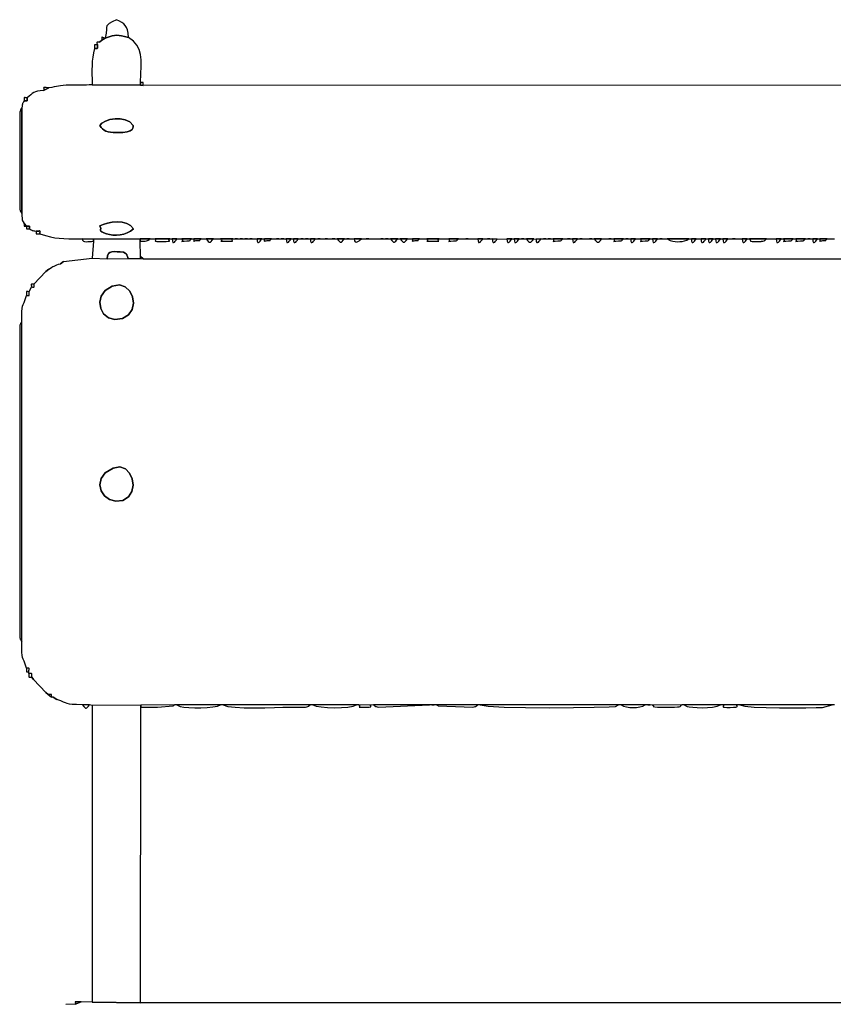
# Model space of a CAD drawing. Extents: x -3666 to -1731, y -1415 to 1167.
# Drawn here: x -3666 to -3109, y 492 to 1167 of the extents above; entities that cross this region are included whole.
import ezdxf

# ---------------------------------------------------------------- set-up
doc = ezdxf.new("R2010")
doc.units = 0
doc.header["$MEASUREMENT"] = 0
doc.layers.add('LAYER_1', color=7, linetype='CONTINUOUS')

msp = doc.modelspace()

# ---------------------------------------------------------------- linework, layer by layer
at = {"layer": 'LAYER_1'}
for points in [[(-3607.81, 1154.03), (-3605.11, 1154.89), (-3603.01, 1155.47), (-3601.31, 1155.8), (-3599.8, 1155.9), (-3598.31, 1155.78), (-3596.61, 1155.46), (-3594.51, 1154.98), (-3591.82, 1154.35), (-3592.13, 1157.34), (-3592.57, 1159.63), (-3593.17, 1161.34), (-3593.98, 1162.63), (-3595.04, 1163.66), (-3596.39, 1164.56), (-3598.07, 1165.49), (-3600.14, 1166.6), (-3603.04, 1165.03), (-3604.94, 1163.98), (-3606.05, 1163.18), (-3606.6, 1162.39), (-3606.83, 1161.34), (-3606.95, 1159.77), (-3607.2, 1157.42), (-3607.81, 1154.03)], [(-3607.81, 1154.03), (-3610.14, 1152.62), (-3611.77, 1151.1), (-3612.49, 1151.11), (-3612.98, 1151.13), (-3613.29, 1151.13), (-3613.44, 1151.06), (-3613.46, 1150.89), (-3613.4, 1150.57), (-3613.27, 1150.07), (-3613.11, 1149.34), (-3613.08, 1148.36), (-3613.03, 1147.68), (-3613, 1147.24), (-3613.06, 1147), (-3613.25, 1146.9), (-3613.61, 1146.89), (-3614.21, 1146.92), (-3615.1, 1146.95), (-3615.83, 1143.9), (-3616.33, 1141), (-3616.64, 1138.16), (-3616.79, 1135.3), (-3616.84, 1132.34), (-3616.82, 1129.19), (-3616.78, 1125.78), (-3616.76, 1122.02), (-3583.65, 1121.74), (-3583.65, 1123.46), (-3583.42, 1129.43), (-3583.22, 1134.58), (-3583.22, 1139.01), (-3583.59, 1142.84), (-3584.47, 1146.18), (-3586.03, 1149.14), (-3588.43, 1151.82), (-3591.82, 1154.35), (-3594.51, 1154.98), (-3596.61, 1155.46), (-3598.31, 1155.78), (-3599.8, 1155.9), (-3601.31, 1155.8), (-3603.01, 1155.47), (-3605.11, 1154.89), (-3607.81, 1154.03)], [(-3607.81, 1154.03), (-3608.73, 1154.26), (-3609.37, 1154.45), (-3609.79, 1154.58), (-3610.03, 1154.59), (-3610.14, 1154.44), (-3610.16, 1154.09), (-3610.15, 1153.5), (-3610.14, 1152.62), (-3607.81, 1154.03)], [(-3613.11, 1149.34), (-3613.99, 1149.36), (-3614.59, 1149.4), (-3614.96, 1149.39), (-3615.14, 1149.29), (-3615.2, 1149.05), (-3615.18, 1148.61), (-3615.12, 1147.93), (-3615.1, 1146.95), (-3614.21, 1146.92), (-3613.61, 1146.89), (-3613.25, 1146.9), (-3613.06, 1147), (-3613, 1147.24), (-3613.03, 1147.68), (-3613.08, 1148.36), (-3613.11, 1149.34)], [(-3610.14, 1152.62), (-3611.77, 1151.1), (-3610.14, 1152.62)], [(-3646.32, 1120.01), (-3648.21, 1120.02), (-3649.34, 1120.05), (-3649.88, 1120.05), (-3650.01, 1119.97), (-3649.91, 1119.78), (-3649.76, 1119.44), (-3649.73, 1118.89), (-3650.01, 1118.11), (-3646.32, 1120.01)], [(-3581.85, 1121.54), (-3581.83, 1122.35), (-3581.79, 1122.91), (-3581.78, 1123.26), (-3581.84, 1123.45), (-3582.02, 1123.52), (-3582.35, 1123.51), (-3582.88, 1123.48), (-3583.65, 1123.46), (-3583.65, 1121.74), (-3581.85, 1121.54)], [(-3661.23, 1113.1), (-3662.09, 1113.13), (-3662.69, 1113.17), (-3663.07, 1113.19), (-3663.28, 1113.13), (-3663.36, 1112.94), (-3663.36, 1112.57), (-3663.33, 1111.98), (-3663.3, 1111.11), (-3662.44, 1111.08), (-3661.84, 1111.04), (-3661.46, 1111.02), (-3661.25, 1111.09), (-3661.17, 1111.28), (-3661.17, 1111.64), (-3661.2, 1112.24), (-3661.23, 1113.1)], [(-3664.88, 1033.72), (-3664.78, 1106.2), (-3665.03, 1105.96), (-3665.27, 1105.66), (-3665.49, 1105.29), (-3665.69, 1104.86), (-3665.88, 1104.37), (-3666.05, 1103.83), (-3666.21, 1103.23), (-3666.35, 1102.59), (-3666.35, 1037.05), (-3666.23, 1036.58), (-3666.1, 1036.12), (-3665.94, 1035.68), (-3665.77, 1035.26), (-3665.58, 1034.85), (-3665.37, 1034.45), (-3665.13, 1034.08), (-3664.88, 1033.72)], [(-3600.09, 1089.22), (-3602.28, 1089.31), (-3604.18, 1089.51), (-3605.82, 1089.82), (-3607.24, 1090.29), (-3608.48, 1090.93), (-3609.58, 1091.76), (-3610.58, 1092.82), (-3611.51, 1094.12), (-3609.97, 1095.72), (-3607.55, 1097.09), (-3604.49, 1098.11), (-3601.04, 1098.67), (-3597.48, 1098.66), (-3594.03, 1097.98), (-3590.97, 1096.5), (-3588.55, 1094.12), (-3588.55, 1093.77), (-3588.54, 1093.12), (-3588.73, 1092.29), (-3589.33, 1091.38), (-3590.56, 1090.51), (-3592.62, 1089.79), (-3595.72, 1089.32), (-3600.09, 1089.22)], [(-3611.51, 1094.12), (-3610.58, 1092.82), (-3609.58, 1091.76), (-3608.48, 1090.93), (-3607.24, 1090.29), (-3605.82, 1089.82), (-3604.18, 1089.51), (-3602.28, 1089.31), (-3600.09, 1089.22), (-3595.72, 1089.32), (-3592.62, 1089.79), (-3590.56, 1090.51), (-3589.33, 1091.38), (-3588.73, 1092.29), (-3588.54, 1093.12), (-3588.55, 1093.77), (-3588.55, 1094.12), (-3590.97, 1096.5), (-3594.03, 1097.98), (-3597.48, 1098.66), (-3601.04, 1098.67), (-3604.49, 1098.11), (-3607.55, 1097.09), (-3609.97, 1095.72), (-3611.51, 1094.12)], [(-3661.6, 1025.13), (-3663.3, 1027.02), (-3663.33, 1026.22), (-3663.37, 1025.66), (-3663.38, 1025.31), (-3663.33, 1025.12), (-3663.16, 1025.05), (-3662.85, 1025.05), (-3662.35, 1025.1), (-3661.6, 1025.13)], [(-3611.36, 1025.36), (-3609.14, 1026.37), (-3606.29, 1027.21), (-3603.04, 1027.78), (-3599.6, 1027.99), (-3596.2, 1027.75), (-3593.06, 1026.96), (-3590.4, 1025.53), (-3588.43, 1023.37), (-3590.39, 1021.68), (-3592.63, 1020.44), (-3595.06, 1019.59), (-3597.59, 1019.09), (-3600.12, 1018.92), (-3602.56, 1019.02), (-3604.82, 1019.35), (-3606.8, 1019.88), (-3608.8, 1020.62), (-3610.03, 1021.22), (-3610.67, 1021.74), (-3610.9, 1022.25), (-3610.9, 1022.8), (-3610.85, 1023.46), (-3610.95, 1024.29), (-3611.36, 1025.36)], [(-3606.8, 1019.88), (-3604.82, 1019.35), (-3602.56, 1019.02), (-3600.12, 1018.92), (-3597.59, 1019.09), (-3595.06, 1019.59), (-3592.63, 1020.44), (-3590.39, 1021.68), (-3588.43, 1023.37), (-3590.4, 1025.53), (-3593.06, 1026.96), (-3596.2, 1027.75), (-3599.6, 1027.99), (-3603.04, 1027.78), (-3606.29, 1027.21), (-3609.14, 1026.37), (-3611.36, 1025.36), (-3610.95, 1024.29), (-3610.85, 1023.46), (-3610.9, 1022.8), (-3610.9, 1022.25), (-3610.67, 1021.74), (-3610.03, 1021.22), (-3608.8, 1020.62), (-3606.8, 1019.88)], [(-3659.68, 1023.37), (-3659.66, 1024.15), (-3659.63, 1024.68), (-3659.63, 1025), (-3659.71, 1025.17), (-3659.9, 1025.22), (-3660.26, 1025.2), (-3660.81, 1025.16), (-3661.6, 1025.13), (-3661.64, 1024.35), (-3661.68, 1023.82), (-3661.68, 1023.49), (-3661.6, 1023.33), (-3661.41, 1023.28), (-3661.05, 1023.3), (-3660.48, 1023.34), (-3659.68, 1023.37)], [(-3652.46, 1019.92), (-3652.45, 1020.77), (-3652.43, 1021.33), (-3652.46, 1021.66), (-3652.58, 1021.81), (-3652.85, 1021.83), (-3653.31, 1021.78), (-3654.01, 1021.71), (-3654.99, 1021.68), (-3655.01, 1020.83), (-3655.03, 1020.27), (-3655, 1019.94), (-3654.87, 1019.79), (-3654.61, 1019.76), (-3654.15, 1019.81), (-3653.45, 1019.88), (-3652.46, 1019.92)], [(-3615.77, 1014.74), (-3615.77, 1016.21), (-3623.41, 1016.49), (-3623.22, 1015.55), (-3622.68, 1014.94), (-3621.87, 1014.61), (-3620.84, 1014.48), (-3619.66, 1014.5), (-3618.37, 1014.59), (-3617.06, 1014.69), (-3615.77, 1014.74)], [(-3616.76, 1003.21), (-3606.4, 1002.82), (-3606.15, 1004.9), (-3605.51, 1006.31), (-3604.51, 1007.17), (-3603.18, 1007.59), (-3601.54, 1007.71), (-3599.64, 1007.63), (-3597.5, 1007.48), (-3595.15, 1007.38), (-3594.09, 1006.53), (-3593.46, 1006.1), (-3593.13, 1005.91), (-3593, 1005.8), (-3592.94, 1005.61), (-3592.84, 1005.17), (-3592.58, 1004.33), (-3592.04, 1002.92), (-3583.52, 1002.85), (-3583.52, 1004.39), (-3583.79, 1014.74), (-3583.79, 1016.36), (-3615.77, 1016.21), (-3615.77, 1014.74), (-3616.76, 1003.21)], [(-3576.86, 1016.47), (-3583.79, 1016.36), (-3583.79, 1014.74), (-3583.39, 1014.74), (-3582.94, 1014.74), (-3582.44, 1014.74), (-3581.93, 1014.74), (-3581.45, 1014.75), (-3581, 1014.77), (-3580.64, 1014.81), (-3580.37, 1014.86), (-3579.39, 1015.14), (-3578.74, 1015.32), (-3578.34, 1015.45), (-3578.09, 1015.56), (-3577.9, 1015.68), (-3577.7, 1015.85), (-3577.38, 1016.1), (-3576.86, 1016.47)], [(-3563.56, 1016.47), (-3573.54, 1016.47), (-3573.21, 1016.04), (-3573.23, 1015.65), (-3573.38, 1015.31), (-3573.45, 1015.02), (-3573.21, 1014.8), (-3572.46, 1014.64), (-3570.98, 1014.57), (-3568.55, 1014.59), (-3565.97, 1014.66), (-3564.47, 1014.75), (-3563.81, 1014.86), (-3563.7, 1015.01), (-3563.89, 1015.24), (-3564.1, 1015.54), (-3564.08, 1015.95), (-3563.56, 1016.47)], [(-3558.58, 1016.47), (-3561.9, 1016.47), (-3561.77, 1014.81), (-3561.42, 1013.99), (-3560.93, 1013.84), (-3560.35, 1014.17), (-3559.76, 1014.78), (-3559.22, 1015.49), (-3558.81, 1016.12), (-3558.58, 1016.47)], [(-3548.6, 1016.46), (-3555.25, 1016.46), (-3554.87, 1015.77), (-3554.87, 1015.27), (-3555.05, 1014.94), (-3555.23, 1014.76), (-3555.2, 1014.7), (-3554.77, 1014.73), (-3553.75, 1014.84), (-3551.93, 1014.99), (-3550.83, 1015.07), (-3550.16, 1015.13), (-3549.79, 1015.19), (-3549.62, 1015.28), (-3549.53, 1015.42), (-3549.41, 1015.65), (-3549.14, 1015.98), (-3548.6, 1016.46)], [(-3541.95, 1016.46), (-3546.94, 1016.47), (-3546.95, 1015.56), (-3546.97, 1015.01), (-3546.94, 1014.75), (-3546.84, 1014.7), (-3546.63, 1014.81), (-3546.27, 1015), (-3545.72, 1015.19), (-3544.95, 1015.32), (-3543.94, 1015.38), (-3543.34, 1015.39), (-3543.06, 1015.38), (-3542.95, 1015.4), (-3542.9, 1015.47), (-3542.8, 1015.65), (-3542.53, 1015.97), (-3541.95, 1016.46)], [(-3533.64, 1016.46), (-3538.63, 1016.46), (-3537.77, 1015.4), (-3537.12, 1014.65), (-3536.59, 1014.2), (-3536.13, 1014.05), (-3535.67, 1014.2), (-3535.15, 1014.65), (-3534.49, 1015.41), (-3533.64, 1016.46)], [(-3520.34, 1016.45), (-3528.66, 1016.45), (-3527.99, 1015.76), (-3527.91, 1015.29), (-3528.15, 1015.01), (-3528.46, 1014.86), (-3528.58, 1014.81), (-3528.24, 1014.8), (-3527.18, 1014.81), (-3525.15, 1014.79), (-3522.63, 1014.74), (-3521.18, 1014.73), (-3520.54, 1014.78), (-3520.44, 1014.91), (-3520.63, 1015.13), (-3520.85, 1015.45), (-3520.84, 1015.88), (-3520.34, 1016.45)], [(-3517.02, 1016.45), (-3518.68, 1016.45), (-3517.02, 1016.45)], [(-3513.69, 1016.45), (-3515.36, 1016.45), (-3513.69, 1016.45)], [(-3510.37, 1016.45), (-3512.03, 1016.45), (-3510.37, 1016.45)], [(-3507.04, 1016.45), (-3508.71, 1016.45), (-3507.04, 1016.45)], [(-3500.4, 1016.45), (-3503.72, 1016.46), (-3503.59, 1014.81), (-3503.24, 1014), (-3502.75, 1013.85), (-3502.17, 1014.17), (-3501.58, 1014.78), (-3501.04, 1015.48), (-3500.62, 1016.1), (-3500.4, 1016.45)], [(-3493.75, 1016.45), (-3498.73, 1016.45), (-3498.75, 1015.55), (-3498.76, 1015), (-3498.73, 1014.74), (-3498.64, 1014.7), (-3498.42, 1014.81), (-3498.06, 1014.99), (-3497.51, 1015.18), (-3496.74, 1015.31), (-3495.73, 1015.37), (-3495.14, 1015.38), (-3494.85, 1015.38), (-3494.74, 1015.4), (-3494.69, 1015.48), (-3494.59, 1015.65), (-3494.31, 1015.96), (-3493.75, 1016.45)], [(-3488.76, 1016.45), (-3490.42, 1016.45), (-3488.76, 1016.45)], [(-3485.43, 1016.45), (-3487.1, 1016.45), (-3485.43, 1016.45)], [(-3480.45, 1016.45), (-3483.77, 1016.45), (-3483.64, 1014.8), (-3483.29, 1014), (-3482.8, 1013.85), (-3482.22, 1014.17), (-3481.63, 1014.78), (-3481.09, 1015.48), (-3480.67, 1016.1), (-3480.45, 1016.45)], [(-3475.46, 1016.45), (-3478.79, 1016.45), (-3478.65, 1014.81), (-3478.31, 1014), (-3477.81, 1013.85), (-3477.23, 1014.17), (-3476.64, 1014.78), (-3476.1, 1015.48), (-3475.69, 1016.1), (-3475.46, 1016.45)], [(-3472.14, 1016.45), (-3473.8, 1016.45), (-3472.14, 1016.45)], [(-3468.81, 1016.34), (-3470.47, 1016.34), (-3468.81, 1016.34)], [(-3463.82, 1016.45), (-3467.15, 1016.45), (-3467.02, 1014.8), (-3466.67, 1014), (-3466.17, 1013.85), (-3465.6, 1014.17), (-3465, 1014.78), (-3464.47, 1015.49), (-3464.05, 1016.11), (-3463.82, 1016.45)], [(-3460.5, 1016.45), (-3462.16, 1016.45), (-3460.5, 1016.45)], [(-3455.51, 1016.45), (-3457.17, 1016.45), (-3455.51, 1016.45)], [(-3450.53, 1016.45), (-3452.19, 1016.45), (-3450.53, 1016.45)], [(-3443.88, 1016.45), (-3448.86, 1016.45), (-3448.01, 1015.4), (-3447.35, 1014.65), (-3446.82, 1014.2), (-3446.36, 1014.06), (-3445.91, 1014.21), (-3445.38, 1014.66), (-3444.73, 1015.41), (-3443.88, 1016.45)], [(-3440.55, 1016.44), (-3442.21, 1016.44), (-3440.55, 1016.44)], [(-3432.24, 1016.33), (-3437.23, 1016.44), (-3437.01, 1014.99), (-3436.45, 1014.3), (-3435.65, 1014.19), (-3434.74, 1014.5), (-3433.82, 1015.04), (-3433.02, 1015.64), (-3432.46, 1016.13), (-3432.24, 1016.33)], [(-3427.25, 1016.44), (-3428.92, 1016.44), (-3427.25, 1016.44)], [(-3417.28, 1016.44), (-3418.94, 1016.44), (-3417.28, 1016.44)], [(-3413.95, 1016.44), (-3415.62, 1016.44), (-3413.95, 1016.44)], [(-3407.31, 1016.44), (-3412.29, 1016.33), (-3411.39, 1015.31), (-3410.7, 1014.61), (-3410.15, 1014.21), (-3409.67, 1014.11), (-3409.22, 1014.29), (-3408.71, 1014.74), (-3408.1, 1015.46), (-3407.31, 1016.44)], [(-3400.66, 1016.44), (-3405.64, 1016.44), (-3404.79, 1015.4), (-3404.13, 1014.65), (-3403.6, 1014.21), (-3403.14, 1014.06), (-3402.68, 1014.21), (-3402.16, 1014.66), (-3401.5, 1015.4), (-3400.66, 1016.44)], [(-3392.34, 1016.44), (-3397.33, 1016.44), (-3397.34, 1015.54), (-3397.36, 1015), (-3397.33, 1014.74), (-3397.23, 1014.7), (-3397.02, 1014.81), (-3396.66, 1014.99), (-3396.11, 1015.18), (-3395.34, 1015.31), (-3394.34, 1015.37), (-3393.75, 1015.38), (-3393.46, 1015.38), (-3393.34, 1015.4), (-3393.29, 1015.48), (-3393.18, 1015.65), (-3392.91, 1015.96), (-3392.34, 1016.44)], [(-3379.05, 1016.44), (-3387.36, 1016.44), (-3386.91, 1015.68), (-3386.89, 1015.18), (-3387.1, 1014.89), (-3387.32, 1014.76), (-3387.31, 1014.73), (-3386.88, 1014.76), (-3385.8, 1014.8), (-3383.85, 1014.79), (-3381.29, 1014.74), (-3379.83, 1014.74), (-3379.21, 1014.8), (-3379.14, 1014.94), (-3379.37, 1015.16), (-3379.61, 1015.47), (-3379.59, 1015.89), (-3379.05, 1016.44)], [(-3365.75, 1016.43), (-3372.4, 1016.43), (-3372.01, 1015.75), (-3372.01, 1015.26), (-3372.2, 1014.94), (-3372.37, 1014.76), (-3372.34, 1014.7), (-3371.91, 1014.73), (-3370.89, 1014.83), (-3369.07, 1014.99), (-3367.99, 1015.07), (-3367.32, 1015.13), (-3366.95, 1015.19), (-3366.77, 1015.28), (-3366.67, 1015.42), (-3366.54, 1015.65), (-3366.27, 1015.97), (-3365.75, 1016.43)], [(-3359.1, 1016.44), (-3360.76, 1016.44), (-3359.1, 1016.44)], [(-3349.12, 1016.43), (-3352.45, 1016.44), (-3352.32, 1014.8), (-3351.97, 1014.01), (-3351.47, 1013.86), (-3350.89, 1014.18), (-3350.3, 1014.78), (-3349.76, 1015.48), (-3349.35, 1016.09), (-3349.12, 1016.43)], [(-3344.14, 1016.43), (-3345.8, 1016.43), (-3344.14, 1016.43)], [(-3339.15, 1016.32), (-3342.47, 1016.44), (-3342.34, 1014.81), (-3341.99, 1014.01), (-3341.49, 1013.85), (-3340.9, 1014.16), (-3340.31, 1014.74), (-3339.77, 1015.42), (-3339.36, 1016.01), (-3339.15, 1016.32)], [(-3329.18, 1016.43), (-3332.5, 1016.44), (-3332.37, 1014.8), (-3332.02, 1014.01), (-3331.52, 1013.86), (-3330.95, 1014.18), (-3330.35, 1014.78), (-3329.82, 1015.48), (-3329.4, 1016.09), (-3329.18, 1016.43)], [(-3324.19, 1016.44), (-3327.51, 1016.44), (-3327.38, 1014.8), (-3327.03, 1014), (-3326.54, 1013.86), (-3325.96, 1014.18), (-3325.37, 1014.78), (-3324.83, 1015.48), (-3324.41, 1016.09), (-3324.19, 1016.44)], [(-3320.86, 1016.43), (-3322.53, 1016.43), (-3320.86, 1016.43)], [(-3314.21, 1016.43), (-3319.2, 1016.43), (-3318.35, 1015.4), (-3317.7, 1014.66), (-3317.17, 1014.22), (-3316.71, 1014.07), (-3316.25, 1014.22), (-3315.72, 1014.66), (-3315.07, 1015.4), (-3314.21, 1016.43)], [(-3309.23, 1016.43), (-3312.55, 1016.32), (-3312.42, 1014.71), (-3312.06, 1013.95), (-3311.55, 1013.84), (-3310.96, 1014.19), (-3310.36, 1014.81), (-3309.83, 1015.52), (-3309.42, 1016.12), (-3309.23, 1016.43)], [(-3305.9, 1016.43), (-3307.57, 1016.43), (-3305.9, 1016.43)], [(-3302.58, 1016.43), (-3304.24, 1016.43), (-3302.58, 1016.43)], [(-3294.27, 1016.43), (-3300.92, 1016.43), (-3300.53, 1015.75), (-3300.53, 1015.26), (-3300.72, 1014.94), (-3300.89, 1014.76), (-3300.86, 1014.7), (-3300.43, 1014.73), (-3299.41, 1014.83), (-3297.59, 1014.99), (-3296.51, 1015.07), (-3295.84, 1015.13), (-3295.47, 1015.19), (-3295.29, 1015.28), (-3295.19, 1015.42), (-3295.06, 1015.65), (-3294.79, 1015.97), (-3294.27, 1016.43)], [(-3289.28, 1016.43), (-3290.94, 1016.43), (-3289.28, 1016.43)], [(-3284.29, 1016.43), (-3287.62, 1016.43), (-3287.49, 1014.8), (-3287.14, 1014.01), (-3286.64, 1013.86), (-3286.06, 1014.18), (-3285.47, 1014.78), (-3284.93, 1015.48), (-3284.52, 1016.09), (-3284.29, 1016.43)], [(-3280.97, 1016.43), (-3282.63, 1016.43), (-3280.97, 1016.43)], [(-3274.32, 1016.42), (-3275.98, 1016.42), (-3274.32, 1016.42)], [(-3267.67, 1016.43), (-3272.66, 1016.43), (-3271.81, 1015.4), (-3271.15, 1014.66), (-3270.62, 1014.22), (-3270.16, 1014.07), (-3269.7, 1014.22), (-3269.18, 1014.66), (-3268.52, 1015.4), (-3267.67, 1016.43)], [(-3261.02, 1016.43), (-3262.68, 1016.43), (-3261.02, 1016.43)], [(-3252.71, 1016.42), (-3259.36, 1016.42), (-3258.97, 1015.75), (-3258.97, 1015.26), (-3259.16, 1014.94), (-3259.33, 1014.76), (-3259.31, 1014.7), (-3258.88, 1014.73), (-3257.85, 1014.83), (-3256.03, 1014.99), (-3254.95, 1015.07), (-3254.28, 1015.13), (-3253.91, 1015.19), (-3253.73, 1015.28), (-3253.63, 1015.42), (-3253.5, 1015.65), (-3253.23, 1015.97), (-3252.71, 1016.42)], [(-3249.38, 1016.43), (-3251.05, 1016.43), (-3249.38, 1016.43)], [(-3244.4, 1016.43), (-3247.72, 1016.43), (-3247.59, 1014.8), (-3247.24, 1014.01), (-3246.74, 1013.86), (-3246.17, 1014.18), (-3245.57, 1014.78), (-3245.04, 1015.48), (-3244.62, 1016.09), (-3244.4, 1016.43)], [(-3234.42, 1016.43), (-3241.07, 1016.43), (-3240.69, 1015.75), (-3240.69, 1015.26), (-3240.87, 1014.94), (-3241.05, 1014.76), (-3241.02, 1014.7), (-3240.59, 1014.73), (-3239.57, 1014.83), (-3237.75, 1014.99), (-3236.66, 1015.07), (-3235.99, 1015.13), (-3235.62, 1015.19), (-3235.45, 1015.28), (-3235.35, 1015.42), (-3235.22, 1015.65), (-3234.95, 1015.97), (-3234.42, 1016.43)], [(-3229.44, 1016.43), (-3232.76, 1016.42), (-3232.63, 1014.8), (-3232.28, 1014), (-3231.78, 1013.86), (-3231.2, 1014.18), (-3230.61, 1014.78), (-3230.07, 1015.48), (-3229.66, 1016.09), (-3229.44, 1016.43)], [(-3226.11, 1016.43), (-3227.77, 1016.43), (-3226.11, 1016.43)], [(-3207.83, 1016.43), (-3222.79, 1016.42), (-3220.63, 1015.22), (-3218.95, 1014.86), (-3217.27, 1014.61), (-3215.6, 1014.48), (-3213.96, 1014.5), (-3212.36, 1014.69), (-3210.8, 1015.06), (-3209.28, 1015.63), (-3207.83, 1016.43)], [(-3202.84, 1016.43), (-3206.16, 1016.42), (-3206.03, 1014.79), (-3205.68, 1014), (-3205.18, 1013.86), (-3204.6, 1014.18), (-3204.01, 1014.78), (-3203.47, 1015.48), (-3203.06, 1016.09), (-3202.84, 1016.43)], [(-3196.19, 1016.43), (-3199.51, 1016.42), (-3199.38, 1014.79), (-3199.03, 1014), (-3198.53, 1013.86), (-3197.95, 1014.18), (-3197.36, 1014.78), (-3196.82, 1015.48), (-3196.41, 1016.09), (-3196.19, 1016.43)], [(-3191.2, 1016.43), (-3194.53, 1016.42), (-3194.4, 1014.79), (-3194.05, 1014), (-3193.55, 1013.86), (-3192.97, 1014.18), (-3192.37, 1014.78), (-3191.84, 1015.48), (-3191.42, 1016.09), (-3191.2, 1016.43)], [(-3186.22, 1016.43), (-3189.54, 1016.42), (-3189.41, 1014.79), (-3189.06, 1014), (-3188.56, 1013.86), (-3187.98, 1014.18), (-3187.39, 1014.78), (-3186.85, 1015.48), (-3186.44, 1016.09), (-3186.22, 1016.43)], [(-3181.23, 1016.42), (-3184.55, 1016.42), (-3184.42, 1014.8), (-3184.07, 1014.01), (-3183.57, 1013.86), (-3182.99, 1014.18), (-3182.4, 1014.78), (-3181.86, 1015.48), (-3181.45, 1016.09), (-3181.23, 1016.42)], [(-3176.24, 1016.42), (-3177.9, 1016.42), (-3176.24, 1016.42)], [(-3167.93, 1016.42), (-3171.25, 1016.43), (-3171.12, 1014.8), (-3170.78, 1014.01), (-3170.28, 1013.86), (-3169.7, 1014.18), (-3169.11, 1014.78), (-3168.57, 1015.47), (-3168.15, 1016.08), (-3167.93, 1016.42)], [(-3154.63, 1016.42), (-3166.27, 1016.43), (-3165.9, 1015.86), (-3165.78, 1015.43), (-3165.75, 1015.14), (-3165.64, 1014.94), (-3165.3, 1014.8), (-3164.55, 1014.71), (-3163.25, 1014.63), (-3161.23, 1014.54), (-3160.96, 1014.54), (-3160.59, 1014.55), (-3160.16, 1014.57), (-3159.69, 1014.6), (-3159.23, 1014.63), (-3158.8, 1014.67), (-3158.44, 1014.71), (-3158.18, 1014.75), (-3157.09, 1014.95), (-3156.39, 1015.09), (-3155.99, 1015.2), (-3155.76, 1015.31), (-3155.62, 1015.46), (-3155.45, 1015.67), (-3155.16, 1015.98), (-3154.63, 1016.42)], [(-3144.66, 1016.42), (-3147.98, 1016.42), (-3147.85, 1014.8), (-3147.5, 1014.01), (-3147, 1013.87), (-3146.43, 1014.18), (-3145.83, 1014.78), (-3145.3, 1015.47), (-3144.88, 1016.08), (-3144.66, 1016.42)], [(-3136.35, 1016.43), (-3142.99, 1016.42), (-3142.61, 1015.75), (-3142.61, 1015.26), (-3142.8, 1014.94), (-3142.97, 1014.76), (-3142.94, 1014.7), (-3142.51, 1014.73), (-3141.49, 1014.83), (-3139.67, 1014.99), (-3138.59, 1015.07), (-3137.92, 1015.13), (-3137.55, 1015.19), (-3137.37, 1015.28), (-3137.27, 1015.42), (-3137.14, 1015.65), (-3136.87, 1015.97), (-3136.35, 1016.43)], [(-3128.03, 1016.42), (-3134.68, 1016.42), (-3134.3, 1015.75), (-3134.3, 1015.26), (-3134.48, 1014.94), (-3134.66, 1014.76), (-3134.63, 1014.7), (-3134.2, 1014.73), (-3133.17, 1014.83), (-3131.36, 1014.99), (-3130.28, 1015.07), (-3129.61, 1015.13), (-3129.24, 1015.19), (-3129.06, 1015.28), (-3128.96, 1015.42), (-3128.83, 1015.65), (-3128.56, 1015.97), (-3128.03, 1016.42)], [(-3124.71, 1016.42), (-3126.37, 1016.42), (-3124.71, 1016.42)], [(-3119.72, 1016.43), (-3123.05, 1016.43), (-3122.92, 1014.8), (-3122.57, 1014.01), (-3122.07, 1013.86), (-3121.49, 1014.18), (-3120.9, 1014.78), (-3120.36, 1015.48), (-3119.95, 1016.09), (-3119.72, 1016.43)], [(-3113.07, 1016.42), (-3118.06, 1016.42), (-3118.07, 1015.53), (-3118.08, 1014.99), (-3118.06, 1014.74), (-3117.96, 1014.7), (-3117.75, 1014.8), (-3117.39, 1014.99), (-3116.84, 1015.17), (-3116.07, 1015.3), (-3115.08, 1015.36), (-3114.49, 1015.38), (-3114.19, 1015.38), (-3114.07, 1015.4), (-3114.01, 1015.48), (-3113.9, 1015.65), (-3113.63, 1015.95), (-3113.07, 1016.42)], [(-3606.4, 1002.82), (-3592.04, 1002.92), (-3592.58, 1004.33), (-3592.84, 1005.17), (-3592.94, 1005.61), (-3593, 1005.8), (-3593.13, 1005.91), (-3593.46, 1006.1), (-3594.09, 1006.53), (-3595.15, 1007.38), (-3597.5, 1007.48), (-3599.64, 1007.63), (-3601.54, 1007.71), (-3603.18, 1007.59), (-3604.51, 1007.17), (-3605.51, 1006.31), (-3606.15, 1004.9), (-3606.4, 1002.82)], [(-3636.44, 1000.94), (-3638.37, 999.42), (-3636.44, 1000.94)], [(-3581.85, 1002.75), (-3583.52, 1004.39), (-3583.52, 1002.85), (-3581.85, 1002.75)], [(-3646.43, 995.76), (-3648.34, 994.08), (-3646.43, 995.76)], [(-3656.58, 985.41), (-3657.33, 985.43), (-3657.85, 985.46), (-3658.17, 985.46), (-3658.34, 985.38), (-3658.39, 985.19), (-3658.38, 984.83), (-3658.34, 984.26), (-3658.32, 983.45), (-3657.56, 983.43), (-3657.04, 983.39), (-3656.72, 983.39), (-3656.55, 983.47), (-3656.5, 983.66), (-3656.51, 984.02), (-3656.55, 984.59), (-3656.58, 985.41)], [(-3659.9, 980.23), (-3660.73, 980.25), (-3661.29, 980.27), (-3661.62, 980.24), (-3661.77, 980.11), (-3661.79, 979.83), (-3661.74, 979.34), (-3661.68, 978.6), (-3661.64, 977.56), (-3660.8, 977.54), (-3660.25, 977.52), (-3659.92, 977.55), (-3659.77, 977.68), (-3659.75, 977.96), (-3659.79, 978.45), (-3659.86, 979.18), (-3659.9, 980.23)], [(-3603.06, 983.99), (-3598.06, 984.89), (-3593.98, 983.6), (-3590.94, 980.68), (-3589.07, 976.71), (-3588.49, 972.27), (-3589.34, 967.93), (-3591.75, 964.26), (-3595.84, 961.84), (-3601.17, 961.13), (-3605.56, 962.36), (-3608.85, 965.06), (-3610.87, 968.76), (-3611.46, 972.98), (-3610.46, 977.25), (-3607.71, 981.07), (-3603.06, 983.99)], [(-3603.06, 983.99), (-3607.71, 981.07), (-3610.46, 977.25), (-3611.46, 972.98), (-3610.87, 968.76), (-3608.85, 965.06), (-3605.56, 962.36), (-3601.17, 961.13), (-3595.84, 961.84), (-3591.75, 964.26), (-3589.34, 967.93), (-3588.49, 972.27), (-3589.07, 976.71), (-3590.94, 980.68), (-3593.98, 983.6), (-3598.06, 984.89), (-3603.06, 983.99)], [(-3664.88, 740.36), (-3664.88, 959.52), (-3665.12, 959.3), (-3665.34, 959.04), (-3665.54, 958.74), (-3665.73, 958.41), (-3665.91, 958.04), (-3666.07, 957.64), (-3666.22, 957.21), (-3666.35, 956.75), (-3666.35, 743.35), (-3666.23, 742.95), (-3666.1, 742.56), (-3665.94, 742.18), (-3665.77, 741.81), (-3665.58, 741.44), (-3665.37, 741.07), (-3665.13, 740.72), (-3664.88, 740.36)], [(-3602.32, 859.33), (-3597.73, 860.12), (-3593.91, 858.8), (-3591.02, 855.92), (-3589.2, 852.02), (-3588.62, 847.65), (-3589.42, 843.36), (-3591.76, 839.7), (-3595.78, 837.22), (-3600.49, 836.58), (-3604.75, 837.75), (-3608.21, 840.31), (-3610.57, 843.84), (-3611.48, 847.93), (-3610.63, 852.16), (-3607.68, 856.1), (-3602.32, 859.33)], [(-3602.32, 859.33), (-3607.68, 856.1), (-3610.63, 852.16), (-3611.48, 847.93), (-3610.57, 843.84), (-3608.21, 840.31), (-3604.75, 837.75), (-3600.49, 836.58), (-3595.78, 837.22), (-3591.76, 839.7), (-3589.42, 843.36), (-3588.62, 847.65), (-3589.2, 852.02), (-3591.02, 855.92), (-3593.91, 858.8), (-3597.73, 860.12), (-3602.32, 859.33)], [(-3660.02, 719.66), (-3659.99, 720.65), (-3659.92, 721.35), (-3659.88, 721.81), (-3659.9, 722.08), (-3660.03, 722.21), (-3660.34, 722.24), (-3660.86, 722.22), (-3661.64, 722.2), (-3661.67, 721.21), (-3661.74, 720.51), (-3661.79, 720.05), (-3661.77, 719.78), (-3661.63, 719.65), (-3661.33, 719.62), (-3660.81, 719.64), (-3660.02, 719.66)], [(-3658.11, 716.19), (-3658.08, 717.13), (-3658.03, 717.79), (-3658, 718.21), (-3658.06, 718.44), (-3658.23, 718.54), (-3658.57, 718.55), (-3659.14, 718.51), (-3659.98, 718.49), (-3660.01, 717.56), (-3660.06, 716.91), (-3660.08, 716.49), (-3660.03, 716.26), (-3659.86, 716.16), (-3659.51, 716.15), (-3658.94, 716.17), (-3658.11, 716.19)], [(-3656.83, 714.48), (-3658.11, 716.19), (-3656.83, 714.48)], [(-3646.88, 704.16), (-3648.34, 705.65), (-3646.88, 704.16)], [(-3644.52, 702.4), (-3644.5, 703.23), (-3644.48, 703.79), (-3644.5, 704.11), (-3644.61, 704.27), (-3644.86, 704.3), (-3645.29, 704.26), (-3645.94, 704.2), (-3646.88, 704.16), (-3644.52, 702.4)], [(-3640.95, 700.67), (-3643.36, 702.32), (-3640.95, 700.67)], [(-3618.42, 697.22), (-3623.41, 697.11), (-3622.5, 696.07), (-3621.8, 695.36), (-3621.25, 694.95), (-3620.78, 694.85), (-3620.33, 695.03), (-3619.83, 695.5), (-3619.21, 696.23), (-3618.42, 697.22)], [(-3616.76, 493.37), (-3583.51, 492.94), (-3583.27, 695.5), (-3583.27, 696.85), (-3616.76, 696.6), (-3616.76, 493.37)], [(-3560.24, 697.07), (-3583.27, 696.85), (-3583.27, 695.5), (-3571.86, 695.47), (-3561.26, 696.47), (-3561.05, 696.57), (-3560.79, 696.73), (-3560.51, 696.9), (-3560.24, 697.07)], [(-3528.66, 697.19), (-3558.58, 697.07), (-3556.43, 695.95), (-3553.9, 695.57), (-3550.46, 695.28), (-3546.45, 695.12), (-3542.17, 695.11), (-3537.93, 695.29), (-3534.06, 695.67), (-3530.86, 696.29), (-3528.66, 697.19)], [(-3467.15, 697.18), (-3526.99, 697.07), (-3523.8, 696.04), (-3518.78, 695.42), (-3512.5, 695.11), (-3505.54, 695.04), (-3498.45, 695.13), (-3491.81, 695.29), (-3486.17, 695.44), (-3482.11, 695.5), (-3470.59, 695.61), (-3469.59, 695.82), (-3468.93, 695.98), (-3468.52, 696.11), (-3468.28, 696.24), (-3468.11, 696.39), (-3467.93, 696.58), (-3467.64, 696.84), (-3467.15, 697.18)], [(-3435.56, 697.18), (-3465.49, 697.06), (-3463.2, 696.25), (-3459.69, 695.65), (-3455.36, 695.28), (-3450.62, 695.14), (-3445.87, 695.26), (-3441.51, 695.63), (-3437.94, 696.27), (-3435.56, 697.18)], [(-3425.59, 696.93), (-3433.9, 697.06), (-3433.47, 696.41), (-3433.44, 695.97), (-3433.6, 695.72), (-3433.76, 695.6), (-3433.72, 695.56), (-3433.28, 695.57), (-3432.24, 695.58), (-3430.4, 695.54), (-3428.19, 695.5), (-3426.82, 695.55), (-3426.09, 695.67), (-3425.83, 695.85), (-3425.83, 696.08), (-3425.92, 696.35), (-3425.9, 696.64), (-3425.59, 696.93)], [(-3385.69, 697.06), (-3423.93, 697.06), (-3423.49, 696.77), (-3423.21, 696.54), (-3423.01, 696.34), (-3422.81, 696.18), (-3422.53, 696.04), (-3422.11, 695.91), (-3421.45, 695.77), (-3420.49, 695.6), (-3385.69, 697.06)], [(-3382.37, 697.06), (-3384.03, 697.06), (-3382.37, 697.06)], [(-3352.45, 697.06), (-3380.71, 697.06), (-3380.43, 696.94), (-3380.14, 696.85), (-3380, 696.79), (-3379.88, 696.72), (-3379.77, 696.61), (-3379.68, 696.46), (-3355.89, 695.6), (-3354.95, 695.79), (-3354.31, 695.94), (-3353.88, 696.08), (-3353.6, 696.22), (-3353.38, 696.37), (-3353.17, 696.55), (-3352.88, 696.77), (-3352.45, 697.06)], [(-3256.03, 697.05), (-3350.79, 697.17), (-3345.41, 696.16), (-3334.41, 695.54), (-3319.71, 695.23), (-3303.23, 695.16), (-3286.92, 695.27), (-3272.68, 695.48), (-3262.46, 695.73), (-3258.18, 695.95), (-3256.03, 697.05)], [(-3237.75, 697.05), (-3254.37, 697.17), (-3252.62, 696.3), (-3250.57, 695.68), (-3248.33, 695.32), (-3246, 695.2), (-3243.68, 695.33), (-3241.46, 695.68), (-3239.45, 696.26), (-3237.75, 697.05)], [(-3234.42, 697.06), (-3236.09, 697.06), (-3234.42, 697.06)], [(-3212.81, 697.17), (-3232.76, 696.92), (-3232.04, 696.45), (-3231.9, 696.18), (-3232.08, 696.05), (-3232.34, 696.01), (-3232.44, 696), (-3232.13, 695.96), (-3231.17, 695.85), (-3229.32, 695.59), (-3217.73, 695.42), (-3215.77, 695.67), (-3214.55, 695.86), (-3213.87, 696.01), (-3213.58, 696.15), (-3213.5, 696.31), (-3213.46, 696.51), (-3213.29, 696.79), (-3212.81, 697.17)], [(-3186.22, 697.16), (-3211.15, 697.05), (-3209.01, 695.95), (-3207.59, 695.73), (-3205.22, 695.47), (-3202.17, 695.25), (-3198.71, 695.13), (-3195.12, 695.2), (-3191.65, 695.51), (-3188.6, 696.14), (-3186.22, 697.16)], [(-3174.58, 697.05), (-3184.55, 697.16), (-3184.21, 696.74), (-3184.22, 696.37), (-3184.36, 696.05), (-3184.41, 695.78), (-3184.18, 695.58), (-3183.43, 695.44), (-3181.97, 695.36), (-3179.57, 695.36), (-3177.23, 695.42), (-3175.79, 695.53), (-3175.05, 695.68), (-3174.8, 695.88), (-3174.84, 696.11), (-3174.95, 696.39), (-3174.93, 696.7), (-3174.58, 697.05)], [(-3109.75, 697.18), (-3172.92, 697.05), (-3169.5, 696.19), (-3163.24, 695.59), (-3155.03, 695.22), (-3145.78, 695.04), (-3136.39, 695), (-3127.74, 695.07), (-3120.73, 695.21), (-3116.27, 695.37), (-3109.75, 697.18)], [(-3624.17, 493.6), (-3626.27, 493.61), (-3627.54, 493.64), (-3628.18, 493.64), (-3628.37, 493.57), (-3628.29, 493.41), (-3628.15, 493.11), (-3628.12, 492.64), (-3628.4, 491.95), (-3624.17, 493.6)]]:
    msp.add_lwpolyline(points, close=True, dxfattribs=at)
for points in [[(-2567.83, 1121.85), (-3581.85, 1121.54), (-3583.65, 1121.74), (-3616.76, 1122.02), (-3618.69, 1121.91), (-3620.58, 1121.84), (-3622.45, 1121.81), (-3624.29, 1121.79), (-3626.13, 1121.79), (-3627.99, 1121.8), (-3629.87, 1121.8), (-3631.79, 1121.79), (-3634.51, 1121.71), (-3636.65, 1121.56), (-3638.38, 1121.34), (-3639.85, 1121.08), (-3641.22, 1120.8), (-3642.65, 1120.51), (-3644.3, 1120.24), (-3646.32, 1120.01), (-3646.32, 1120.01), (-3650.01, 1118.11), (-3652.27, 1117.95), (-3654.06, 1117.66), (-3655.49, 1117.26), (-3656.68, 1116.72), (-3657.73, 1116.05), (-3658.76, 1115.22), (-3659.89, 1114.24), (-3661.23, 1113.1), (-3661.2, 1112.24), (-3661.17, 1111.64), (-3661.17, 1111.28), (-3661.25, 1111.09), (-3661.46, 1111.02), (-3661.84, 1111.04), (-3662.44, 1111.08), (-3663.3, 1111.11), (-3663.74, 1110.41), (-3664.05, 1109.9), (-3664.26, 1109.49), (-3664.4, 1109.1), (-3664.5, 1108.66), (-3664.57, 1108.08), (-3664.66, 1107.29), (-3664.78, 1106.2), (-3664.88, 1033.72), (-3664.79, 1031.96), (-3664.76, 1030.81), (-3664.75, 1030.11), (-3664.7, 1029.67), (-3664.57, 1029.32), (-3664.33, 1028.88), (-3663.92, 1028.17), (-3663.3, 1027.02), (-3661.6, 1025.13), (-3660.81, 1025.16), (-3660.26, 1025.2), (-3659.9, 1025.22), (-3659.71, 1025.17), (-3659.63, 1025), (-3659.63, 1024.68), (-3659.66, 1024.15), (-3659.68, 1023.37), (-3659.03, 1022.93), (-3658.55, 1022.61), (-3658.15, 1022.38), (-3657.77, 1022.22), (-3657.34, 1022.1), (-3656.78, 1021.99), (-3656.02, 1021.86), (-3654.99, 1021.68), (-3654.01, 1021.71), (-3653.31, 1021.78), (-3652.85, 1021.83), (-3652.58, 1021.81), (-3652.46, 1021.66), (-3652.43, 1021.33), (-3652.45, 1020.77), (-3652.46, 1019.92), (-3648.6, 1018.73), (-3645.26, 1017.85), (-3642.22, 1017.22), (-3639.24, 1016.82), (-3636.11, 1016.59), (-3632.58, 1016.48), (-3628.42, 1016.47), (-3623.41, 1016.49), (-3615.77, 1016.21), (-3583.79, 1016.36), (-3576.86, 1016.47), (-3573.54, 1016.47), (-3563.56, 1016.47), (-3561.9, 1016.47), (-3558.58, 1016.47), (-3555.25, 1016.46), (-3548.6, 1016.46), (-3546.94, 1016.47), (-3541.95, 1016.46), (-3538.63, 1016.46), (-3533.64, 1016.46), (-3528.66, 1016.45), (-3520.34, 1016.45), (-3518.68, 1016.45), (-3517.02, 1016.45), (-3515.36, 1016.45), (-3513.69, 1016.45), (-3512.03, 1016.45), (-3510.37, 1016.45), (-3508.71, 1016.45), (-3507.04, 1016.45), (-3503.72, 1016.46), (-3500.4, 1016.45), (-3498.73, 1016.45), (-3493.75, 1016.45), (-3490.42, 1016.45), (-3488.76, 1016.45), (-3487.1, 1016.45), (-3485.43, 1016.45), (-3483.77, 1016.45), (-3480.45, 1016.45), (-3478.79, 1016.45), (-3475.46, 1016.45), (-3473.8, 1016.45), (-3472.14, 1016.45), (-3470.47, 1016.34), (-3468.81, 1016.34), (-3467.15, 1016.45), (-3463.82, 1016.45), (-3462.16, 1016.45), (-3460.5, 1016.45), (-3457.17, 1016.45), (-3455.51, 1016.45), (-3452.19, 1016.45), (-3450.53, 1016.45), (-3448.86, 1016.45), (-3443.88, 1016.45), (-3442.21, 1016.44), (-3440.55, 1016.44), (-3437.23, 1016.44), (-3432.24, 1016.33), (-3428.92, 1016.44), (-3427.25, 1016.44), (-3418.94, 1016.44), (-3417.28, 1016.44), (-3415.62, 1016.44), (-3413.95, 1016.44), (-3412.29, 1016.33), (-3407.31, 1016.44), (-3405.64, 1016.44), (-3400.66, 1016.44), (-3397.33, 1016.44), (-3392.34, 1016.44), (-3387.36, 1016.44), (-3379.05, 1016.44), (-3372.4, 1016.43), (-3365.75, 1016.43), (-3360.76, 1016.44), (-3359.1, 1016.44), (-3352.45, 1016.44), (-3349.12, 1016.43), (-3345.8, 1016.43), (-3344.14, 1016.43), (-3342.47, 1016.44), (-3339.15, 1016.32), (-3332.5, 1016.44), (-3329.18, 1016.43), (-3327.51, 1016.44), (-3324.19, 1016.44), (-3322.53, 1016.43), (-3320.86, 1016.43), (-3319.2, 1016.43), (-3314.21, 1016.43), (-3312.55, 1016.32), (-3309.23, 1016.43), (-3307.57, 1016.43), (-3305.9, 1016.43), (-3304.24, 1016.43), (-3302.58, 1016.43), (-3300.92, 1016.43), (-3294.27, 1016.43), (-3290.94, 1016.43), (-3289.28, 1016.43), (-3287.62, 1016.43), (-3284.29, 1016.43), (-3282.63, 1016.43), (-3280.97, 1016.43), (-3275.98, 1016.42), (-3274.32, 1016.42), (-3272.66, 1016.43), (-3267.67, 1016.43), (-3262.68, 1016.43), (-3261.02, 1016.43), (-3259.36, 1016.42), (-3252.71, 1016.42), (-3251.05, 1016.43), (-3249.38, 1016.43), (-3247.72, 1016.43), (-3244.4, 1016.43), (-3241.07, 1016.43), (-3234.42, 1016.43), (-3232.76, 1016.42), (-3229.44, 1016.43), (-3227.77, 1016.43), (-3226.11, 1016.43), (-3222.79, 1016.42), (-3207.83, 1016.43), (-3206.16, 1016.42), (-3202.84, 1016.43), (-3199.51, 1016.42), (-3196.19, 1016.43), (-3194.53, 1016.42), (-3191.2, 1016.43), (-3189.54, 1016.42), (-3186.22, 1016.43), (-3184.55, 1016.42), (-3181.23, 1016.42), (-3177.9, 1016.42), (-3176.24, 1016.42), (-3171.25, 1016.43), (-3167.93, 1016.42), (-3166.27, 1016.43), (-3154.63, 1016.42), (-3147.98, 1016.42), (-3144.66, 1016.42), (-3142.99, 1016.42), (-3136.35, 1016.43), (-3134.68, 1016.42), (-3128.03, 1016.42), (-3126.37, 1016.42), (-3124.71, 1016.42), (-3123.05, 1016.43), (-3119.72, 1016.43), (-3118.06, 1016.42), (-3113.07, 1016.42), (-3108.09, 1016.42)], [(-3108.09, 697.18), (-3109.75, 697.18), (-3172.92, 697.05), (-3174.58, 697.05), (-3184.55, 697.16), (-3186.22, 697.16), (-3211.15, 697.05), (-3212.81, 697.17), (-3232.76, 696.92), (-3234.42, 697.06), (-3236.09, 697.06), (-3237.75, 697.05), (-3254.37, 697.17), (-3256.03, 697.05), (-3350.79, 697.17), (-3352.45, 697.06), (-3380.71, 697.06), (-3382.37, 697.06), (-3384.03, 697.06), (-3385.69, 697.06), (-3423.93, 697.06), (-3425.59, 696.93), (-3433.9, 697.06), (-3435.56, 697.18), (-3465.49, 697.06), (-3467.15, 697.18), (-3526.99, 697.07), (-3528.66, 697.19), (-3558.58, 697.07), (-3560.24, 697.07), (-3583.27, 696.85), (-3616.76, 696.6), (-3618.42, 697.22), (-3623.41, 697.11), (-3627.52, 697.25), (-3630.38, 697.43), (-3632.34, 697.68), (-3633.75, 698.01), (-3634.97, 698.46), (-3636.34, 699.03), (-3638.22, 699.76), (-3640.95, 700.67), (-3643.36, 702.32), (-3644.52, 702.4), (-3644.5, 703.23), (-3644.48, 703.79), (-3644.5, 704.11), (-3644.61, 704.27), (-3644.86, 704.3), (-3645.29, 704.26), (-3645.94, 704.2), (-3646.88, 704.16), (-3648.34, 705.65), (-3656.83, 714.48), (-3658.11, 716.19), (-3658.08, 717.13), (-3658.03, 717.79), (-3658, 718.21), (-3658.06, 718.44), (-3658.23, 718.54), (-3658.57, 718.55), (-3659.14, 718.51), (-3659.98, 718.49), (-3660.02, 719.66), (-3659.99, 720.65), (-3659.92, 721.35), (-3659.88, 721.81), (-3659.9, 722.08), (-3660.03, 722.21), (-3660.34, 722.24), (-3660.86, 722.22), (-3661.64, 722.2), (-3662.54, 725.01), (-3663.29, 726.94), (-3663.89, 728.34), (-3664.34, 729.59), (-3664.66, 731.05), (-3664.85, 733.09), (-3664.92, 736.07), (-3664.88, 740.36), (-3664.88, 959.52), (-3664.93, 963.79), (-3664.87, 966.75), (-3664.69, 968.77), (-3664.38, 970.22), (-3663.93, 971.46), (-3663.33, 972.85), (-3662.57, 974.76), (-3661.64, 977.56), (-3660.8, 977.54), (-3660.25, 977.52), (-3659.92, 977.55), (-3659.77, 977.68), (-3659.75, 977.96), (-3659.79, 978.45), (-3659.86, 979.18), (-3659.9, 980.23), (-3658.32, 983.45), (-3657.56, 983.43), (-3657.04, 983.39), (-3656.72, 983.39), (-3656.55, 983.47), (-3656.5, 983.66), (-3656.51, 984.02), (-3656.55, 984.59), (-3656.58, 985.41), (-3648.34, 994.08), (-3646.43, 995.76), (-3645.35, 996.41), (-3644.44, 996.95), (-3643.61, 997.41), (-3642.79, 997.82), (-3641.93, 998.2), (-3640.95, 998.58), (-3639.79, 998.98), (-3638.37, 999.42), (-3636.44, 1000.94), (-3616.76, 1003.21), (-3606.4, 1002.82), (-3592.04, 1002.92), (-3583.52, 1002.85), (-3581.85, 1002.75), (-2567.83, 1002.81)], [(-2517.3, 491.59), (-2519.37, 492.12), (-2521.07, 492.5), (-2522.77, 492.83), (-2524.51, 493.09), (-2526.3, 493.29), (-2528.18, 493.4), (-2530.17, 493.43), (-2532.29, 493.36), (-2534.58, 493.18), (-2567.83, 492.92), (-3583.51, 492.94), (-3616.76, 493.37), (-3624.17, 493.6), (-3628.4, 491.95), (-3628.4, 491.95), (-3634.66, 491.87)]]:
    msp.add_lwpolyline(points, dxfattribs=at)

doc.saveas('drawing.dxf')
